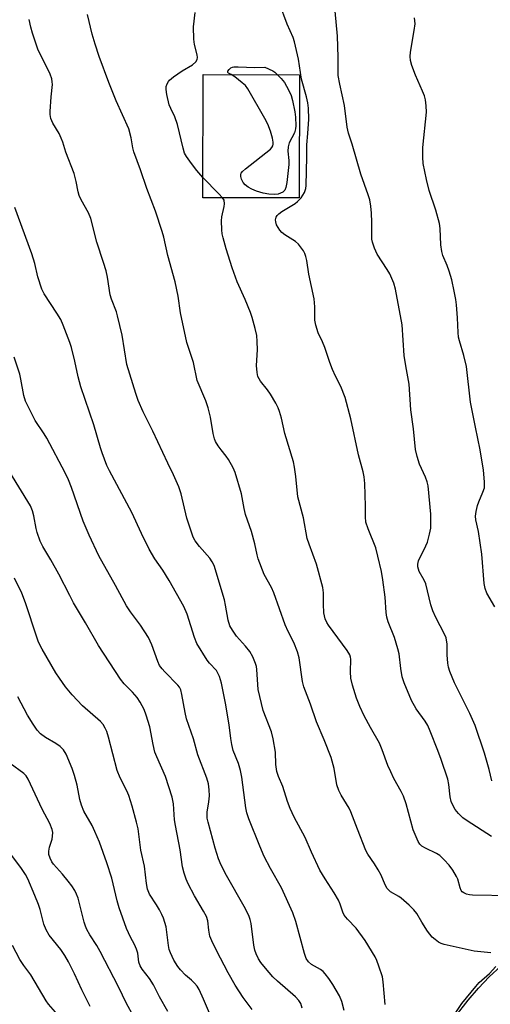
# Model space of a CAD drawing. Units: inches. Extents: x 1243772 to 1249772, y 605451 to 609451.
# Drawn here: x 1245352 to 1245484, y 608615 to 608891 of the extents above; entities that cross this region are included whole.
import ezdxf

# ---------------------------------------------------------------- set-up
doc = ezdxf.new("R2010")
doc.units = ezdxf.units.IN
doc.header["$MEASUREMENT"] = 0
for name, color, linetype in [('BLDG-Footprint', 5, 'Continuous'), ('TRANS-Driveway', 251, 'Continuous'), ('Undefined', 1, 'Continuous')]:
    doc.layers.add(name, color=color, linetype=linetype)

msp = doc.modelspace()

# ---------------------------------------------------------------- linework, layer by layer
at = {"layer": 'BLDG-Footprint', "elevation": 672.01}
msp.add_lwpolyline([(1245430.35, 608875.42), (1245430.31, 608840.97), (1245403.38, 608841), (1245403.42, 608875.45)], close=True, dxfattribs=at)
at = {"layer": 'TRANS-Driveway'}
msp.add_lwpolyline([(1245473.93, 608611.73), (1245477.53, 608616.37), (1245480.39, 608619.72), (1245483.44, 608622.89), (1245486.66, 608625.89)], dxfattribs=at)
at = {"layer": 'Undefined'}
for points, elevation in [([(1245484.07, 608662.21), (1245477.26, 608666.61), (1245476.08, 608667.46), (1245474.79, 608668.63), (1245473.92, 608669.75), (1245473.2, 608670.95), (1245472.8, 608671.97), (1245472.47, 608673.31), (1245472.13, 608676.72), (1245471.83, 608678.24), (1245470, 608683.76), (1245469.09, 608686.23), (1245466.93, 608691.67), (1245466.22, 608693.26), (1245465.5, 608694.45), (1245463.03, 608697.97), (1245461.69, 608700.25), (1245459.67, 608705.25), (1245459.09, 608706.94), (1245458.69, 608709.23), (1245458.21, 608713.31), (1245457.91, 608714.75), (1245456.95, 608717.86), (1245455.14, 608722.25), (1245454.76, 608723.58), (1245454.57, 608724.92), (1245454.3, 608729.16), (1245453.69, 608734.07), (1245453.31, 608736.39), (1245452.32, 608740.71), (1245451.71, 608742.98), (1245449.55, 608748.34), (1245448.95, 608750.16), (1245448.8, 608751.71), (1245448.85, 608754.64), (1245448.61, 608761), (1245448.46, 608762.89), (1245448.22, 608764.27), (1245446.88, 608769), (1245444.72, 608779.06), (1245443.12, 608785.07), (1245441.96, 608788.13), (1245440.46, 608791.04), (1245439.63, 608792.95), (1245438.88, 608794.89), (1245437.43, 608799.07), (1245436.77, 608800.69), (1245435.61, 608803.16), (1245434.9, 608805.31), (1245434.67, 608806.7), (1245434.7, 608810.42), (1245434.52, 608812.74), (1245432.99, 608819.56), (1245432.43, 608823.41), (1245432.19, 608824.57), (1245431.87, 608825.37), (1245431.45, 608826.12), (1245430.13, 608827.99), (1245429.25, 608828.73), (1245426.25, 608830.6), (1245425.42, 608831.3), (1245424.9, 608831.9), (1245424.37, 608832.69), (1245423.98, 608833.43), (1245423.73, 608834.24), (1245423.71, 608834.77), (1245423.89, 608835.52), (1245424.13, 608835.98), (1245424.61, 608836.52), (1245425.43, 608837.14), (1245429.16, 608839.39), (1245429.82, 608839.95), (1245430.8, 608841), (1245431.32, 608841.68), (1245431.73, 608842.45), (1245432.11, 608843.56), (1245432.25, 608844.43), (1245432.45, 608852.44), (1245432.45, 608855.82), (1245432.74, 608858.94), (1245432.97, 608862.99), (1245432.87, 608866.09), (1245432.68, 608867.53), (1245432.33, 608869.27), (1245430.94, 608874.2), (1245430.13, 608879.77), (1245428.98, 608884.63), (1245428.58, 608885.87), (1245426.9, 608889.55), (1245424.79, 608895.33)], 672), ([(1245483.88, 608629.64), (1245479.23, 608630.11), (1245470.82, 608631.94), (1245469.96, 608632.26), (1245469.22, 608632.67), (1245468.29, 608633.33), (1245467.43, 608634.07), (1245466.2, 608635.73), (1245464.57, 608638.22), (1245463.14, 608640.63), (1245462.31, 608641.72), (1245461.04, 608642.95), (1245458.82, 608644.9), (1245458.11, 608645.42), (1245455.86, 608646.72), (1245455.24, 608647.24), (1245454.91, 608647.69), (1245454.37, 608648.69), (1245453.17, 608651.34), (1245452.35, 608652.87), (1245451.31, 608654.6), (1245449.49, 608657.3), (1245448.91, 608658.31), (1245446.55, 608664.23), (1245444.74, 608669.09), (1245444.22, 608670.11), (1245441.99, 608673.8), (1245441.34, 608675.04), (1245440.84, 608676.68), (1245440.04, 608681.21), (1245439.2, 608684.32), (1245437.27, 608689.3), (1245435.16, 608694.34), (1245433.42, 608699.28), (1245431.57, 608704.08), (1245431.23, 608705.63), (1245430.25, 608712.17), (1245429.86, 608713.85), (1245428.77, 608716.47), (1245427.17, 608719.6), (1245426.4, 608721.41), (1245423.24, 608730.4), (1245422.54, 608731.86), (1245420.5, 608735.54), (1245418.86, 608739.92), (1245418.55, 608741.03), (1245417.89, 608744.14), (1245417, 608747.56), (1245415.26, 608752.31), (1245414.89, 608754.02), (1245414.19, 608758.12), (1245412.37, 608764.05), (1245411.81, 608765.4), (1245410.53, 608767.71), (1245409.9, 608768.69), (1245408.48, 608770.42), (1245407.67, 608771.57), (1245406.93, 608772.76), (1245406.6, 608773.54), (1245406.27, 608774.98), (1245405.53, 608779.55), (1245404.85, 608782.14), (1245404.19, 608784.11), (1245401.8, 608789.79), (1245400.71, 608794.87), (1245398.88, 608800.44), (1245397.13, 608808.75), (1245396.41, 608813.43), (1245395.57, 608817.49), (1245393.57, 608824.85), (1245392.41, 608829.92), (1245391.96, 608831.56), (1245390.11, 608837.24), (1245387.7, 608843.58), (1245385.91, 608848.8), (1245384.01, 608853.84), (1245383.75, 608854.94), (1245383.34, 608857.78), (1245382.69, 608860.3), (1245379.11, 608868.15), (1245377.08, 608873.25), (1245374.39, 608880.52), (1245373.2, 608884.01), (1245372.39, 608886.73), (1245371.12, 608892.28)], 668), ([(1245403.38, 608846.66), (1245401.65, 608848.66), (1245400.19, 608850.56), (1245398.79, 608852.49), (1245398.24, 608853.51), (1245397.81, 608854.86), (1245396.28, 608861.48), (1245395.52, 608863.64), (1245394.4, 608865.96), (1245393.97, 608867.03), (1245393.27, 608869.89), (1245393.07, 608871.33), (1245393.14, 608872.12), (1245393.36, 608872.85), (1245393.71, 608873.52), (1245394.07, 608873.93), (1245395.17, 608874.82), (1245397.53, 608876.47), (1245400.5, 608878.16), (1245401.4, 608879.04), (1245401.76, 608879.72), (1245401.85, 608880.23), (1245401.79, 608881.02), (1245400.98, 608883.92), (1245400.82, 608885.35), (1245400.76, 608888.82), (1245401.18, 608892.81)], 670), ([(1245484.16, 608677.74), (1245483.43, 608680.96), (1245482.13, 608685.52), (1245479.52, 608693.24), (1245478.01, 608696.6), (1245473.7, 608705.26), (1245472.36, 608708.35), (1245472.01, 608709.6), (1245471.84, 608710.72), (1245471.7, 608713.04), (1245471.7, 608716.03), (1245471.39, 608717.77), (1245470.95, 608718.83), (1245468.51, 608723.53), (1245467.61, 608725.41), (1245467.11, 608727.03), (1245465.7, 608732.92), (1245465.26, 608733.95), (1245463.82, 608736.39), (1245463.43, 608737.64), (1245463.42, 608738.4), (1245463.69, 608739.37), (1245465.69, 608743.54), (1245466.12, 608744.61), (1245466.73, 608746.83), (1245467.07, 608748.53), (1245467.13, 608750.2), (1245467.07, 608752.46), (1245466.36, 608760.4), (1245466.1, 608761.46), (1245465.64, 608762.74), (1245463.92, 608766.42), (1245463.28, 608768.6), (1245462.82, 608770.54), (1245462.26, 608776.29), (1245461.51, 608781.66), (1245461.03, 608788.81), (1245460.06, 608793.93), (1245459.68, 608796.79), (1245459.09, 608805.37), (1245457.21, 608815.42), (1245456.72, 608817.05), (1245455.63, 608819.69), (1245454.91, 608820.92), (1245452.09, 608825.24), (1245451.36, 608826.87), (1245450.78, 608828.56), (1245450.63, 608829.39), (1245450.56, 608830.5), (1245450.58, 608834.18), (1245450.49, 608836.63), (1245450.28, 608838.64), (1245450, 608840.39), (1245449.59, 608841.79), (1245447.5, 608847.59), (1245445.07, 608855.96), (1245444.03, 608859.09), (1245443.74, 608860.72), (1245442.96, 608866.81), (1245441.67, 608872.74), (1245441.23, 608875.25), (1245441.15, 608876.52), (1245441.16, 608880.29), (1245441.03, 608886.24), (1245440.38, 608893.25)], 674), ([(1245454.28, 608615.14), (1245453.81, 608621.52), (1245453.55, 608622.94), (1245452.58, 608625.93), (1245452, 608627.54), (1245451.55, 608628.53), (1245448.69, 608633.12), (1245446.19, 608636.52), (1245443.77, 608639.05), (1245442.9, 608640.23), (1245442.5, 608641.02), (1245441.75, 608643.28), (1245441.27, 608644.37), (1245440.07, 608646.44), (1245437.51, 608650.38), (1245436.06, 608652.81), (1245433.7, 608657.84), (1245431.92, 608661.96), (1245428.91, 608667.64), (1245427.74, 608670.03), (1245427.04, 608671.96), (1245425.72, 608676.17), (1245424.47, 608679.02), (1245424.05, 608680.38), (1245423.73, 608682.36), (1245423.66, 608685.84), (1245423.03, 608689.57), (1245422.52, 608691.54), (1245420.26, 608697.47), (1245419.25, 608701.39), (1245418.86, 608703.39), (1245418.45, 608708.92), (1245418.31, 608709.77), (1245418.06, 608710.59), (1245417.28, 608712.45), (1245416.45, 608713.95), (1245415.25, 608715.5), (1245412.72, 608718.32), (1245411.6, 608719.93), (1245410.94, 608721.14), (1245410.44, 608722.73), (1245409.7, 608726.99), (1245409.37, 608728.41), (1245406.47, 608738.07), (1245405.96, 608739.12), (1245405.32, 608740.11), (1245402.38, 608743.36), (1245401.23, 608744.97), (1245400.69, 608745.96), (1245400.07, 608747.62), (1245398.9, 608751.28), (1245397.29, 608758.13), (1245396.66, 608760.04), (1245395.18, 608763.45), (1245393.52, 608766.69), (1245389.35, 608775.67), (1245386.66, 608781.1), (1245385.26, 608784.27), (1245384.58, 608786.2), (1245382.13, 608794.35), (1245380.76, 608802.51), (1245379.51, 608807.98), (1245379.18, 608809.1), (1245377.79, 608812.56), (1245377.41, 608813.77), (1245376.66, 608818.8), (1245376.3, 608820.53), (1245375.62, 608822.83), (1245373.69, 608828.51), (1245372.04, 608835.2), (1245371.38, 608836.81), (1245369.35, 608840.41), (1245368.8, 608841.64), (1245368.5, 608842.66), (1245367.96, 608845.5), (1245367.37, 608847.82), (1245365, 608853.72), (1245364.18, 608856.55), (1245363.78, 608857.65), (1245363.16, 608858.95), (1245361.39, 608861.85), (1245360.88, 608863.15), (1245360.65, 608864.25), (1245360.62, 608865.12), (1245360.92, 608869.22), (1245361.27, 608872.65), (1245361.26, 608873.47), (1245361.14, 608874.24), (1245360.66, 608875.55), (1245357.22, 608882.59), (1245355.72, 608887.05), (1245355.26, 608888.71), (1245354.81, 608890.86)], 666), ([(1245484.95, 608726.53), (1245482.72, 608730.3), (1245482.27, 608731.64), (1245481.96, 608733.03), (1245481.34, 608741.24), (1245480.43, 608747.58), (1245479.7, 608750.83), (1245479.59, 608751.85), (1245479.75, 608753.21), (1245480.13, 608754.83), (1245480.52, 608755.91), (1245481.67, 608758.57), (1245482.06, 608759.83), (1245482.12, 608761.5), (1245481.84, 608764.71), (1245480.93, 608770.47), (1245479.55, 608776.82), (1245478.15, 608783.78), (1245477.06, 608793.74), (1245476.3, 608796.84), (1245475.1, 608800.93), (1245474.87, 608801.97), (1245474.72, 608803.3), (1245474.56, 608807.35), (1245474.25, 608811.05), (1245474.08, 608812.48), (1245473.66, 608814.83), (1245472.93, 608818), (1245472.23, 608820.44), (1245471.67, 608822.02), (1245470.46, 608824.85), (1245470.13, 608825.91), (1245469.87, 608827.82), (1245469.69, 608832.39), (1245469.5, 608833.82), (1245468.47, 608837.49), (1245466.62, 608843.04), (1245465.88, 608846.1), (1245464.97, 608850.6), (1245464.83, 608852.35), (1245464.86, 608855.02), (1245465.85, 608864.97), (1245465.79, 608866.69), (1245465.59, 608868.4), (1245465.3, 608869.48), (1245464.8, 608870.8), (1245462.84, 608875.29), (1245461.77, 608878.04), (1245461.37, 608879.43), (1245461.27, 608880.52), (1245461.38, 608881.69), (1245462.46, 608887.77), (1245462.7, 608889.7), (1245462.56, 608891.36)], 676), ([(1245411.31, 608875.44), (1245410.54, 608875.83), (1245410.31, 608876.07), (1245410.34, 608876.37), (1245410.69, 608876.88), (1245411.22, 608877.35), (1245411.64, 608877.56), (1245412.06, 608877.64), (1245413.22, 608877.66), (1245417.87, 608877.43), (1245420.72, 608877.57), (1245422.93, 608876.53), (1245423.44, 608876.17), (1245424.24, 608875.43)], 672), ([(1245424.24, 608875.43), (1245425.27, 608874.34), (1245426.16, 608873.21), (1245427.33, 608871.17), (1245428.08, 608869.59), (1245428.46, 608868.18), (1245429.09, 608865.01), (1245429.23, 608863.53), (1245429.31, 608861.15), (1245429.23, 608860.27), (1245428.93, 608859.14), (1245427.48, 608856.32), (1245427.16, 608855.2), (1245427.14, 608854.05), (1245427.37, 608851.42), (1245427.4, 608850.25), (1245426.84, 608845.25), (1245426.59, 608843.83), (1245426.27, 608843.1), (1245425.69, 608842.59), (1245424.41, 608842.03), (1245423.28, 608841.86), (1245421.79, 608841.97), (1245420.19, 608842.27), (1245418.36, 608842.81), (1245417.03, 608843.37), (1245416.02, 608843.94), (1245415.17, 608844.61), (1245414.66, 608845.22), (1245414.2, 608846.21), (1245414, 608846.97), (1245413.97, 608847.46), (1245414.1, 608847.91), (1245414.41, 608848.33), (1245415.26, 608849.09), (1245422.27, 608854.61), (1245422.65, 608855.02), (1245422.93, 608855.48), (1245423.05, 608855.99), (1245423.03, 608856.52), (1245422.82, 608857.64), (1245422.3, 608859.61), (1245421.55, 608861.54), (1245420.71, 608863.13), (1245415.95, 608871.45), (1245415.24, 608872.38), (1245414.39, 608873.17), (1245412.31, 608874.81), (1245411.31, 608875.44)], 672), ([(1245408.87, 608841), (1245407.86, 608842.12), (1245403.38, 608846.66)], 670), ([(1245489.49, 608645.64), (1245478.7, 608645.81), (1245477.87, 608645.89), (1245477.04, 608646.08), (1245476.28, 608646.42), (1245475.86, 608646.75), (1245475.58, 608647.12), (1245475.27, 608647.8), (1245474.61, 608650.23), (1245474.29, 608651.03), (1245473.28, 608652.78), (1245472.25, 608654.18), (1245470.85, 608655.67), (1245469.57, 608656.86), (1245468.69, 608657.43), (1245465.59, 608658.92), (1245464.61, 608659.47), (1245464.02, 608660.03), (1245463.57, 608660.77), (1245462.2, 608664.08), (1245460.19, 608671.37), (1245459.48, 608673.52), (1245458.83, 608674.81), (1245456.75, 608678.45), (1245455.87, 608680.27), (1245455.07, 608682.1), (1245453.47, 608686.47), (1245452.71, 608688.33), (1245450.22, 608692.72), (1245448.48, 608696), (1245447.26, 608698.57), (1245446.27, 608700.91), (1245445.19, 608704.55), (1245444.73, 608706.53), (1245444.63, 608708.31), (1245444.68, 608711.81), (1245444.64, 608712.36), (1245444.44, 608713.06), (1245443.69, 608714.3), (1245438.46, 608721.35), (1245438.02, 608722.09), (1245437.56, 608723.12), (1245437.34, 608723.93), (1245437.22, 608724.81), (1245437.1, 608727.19), (1245437.05, 608730.45), (1245436.88, 608731.9), (1245435.11, 608738.42), (1245433.05, 608743.98), (1245432.56, 608745.65), (1245431.51, 608751.44), (1245429.94, 608757.27), (1245429.36, 608762.93), (1245429, 608765.61), (1245428.72, 608767.04), (1245426.26, 608774.99), (1245425.35, 608779.27), (1245424.81, 608781.17), (1245424.43, 608782.23), (1245423.76, 608783.52), (1245422.25, 608786.02), (1245421.42, 608787.19), (1245419.48, 608789.62), (1245419.07, 608790.29), (1245418.77, 608790.98), (1245418.54, 608792.06), (1245418.38, 608794.03), (1245418.63, 608798.41), (1245418.56, 608800.72), (1245418.4, 608802.43), (1245417.96, 608804.41), (1245417.16, 608807.5), (1245416.72, 608808.87), (1245415.2, 608812.55), (1245412.98, 608817.47), (1245411.56, 608821.36), (1245409.84, 608826.67), (1245409.01, 608829.76), (1245408.78, 608830.89), (1245408.65, 608832.01), (1245408.56, 608834.53), (1245408.7, 608835.67), (1245409.33, 608838.52), (1245409.41, 608839.33), (1245409.27, 608840.28), (1245408.87, 608841)], 670), ([(1245442.89, 608613.5), (1245442.25, 608616.05), (1245441.56, 608617.62), (1245439.67, 608620.81), (1245438.58, 608622.47), (1245437.57, 608623.81), (1245437.02, 608624.39), (1245436.24, 608624.98), (1245433.71, 608626.37), (1245432.88, 608627.16), (1245432.22, 608628.1), (1245431.74, 608629.42), (1245429.32, 608638.38), (1245428.53, 608640.87), (1245425.32, 608647.82), (1245422.22, 608653.28), (1245420.47, 608656.65), (1245419.27, 608659.49), (1245416.24, 608667.16), (1245415.68, 608668.82), (1245415.38, 608670.23), (1245414.21, 608678.77), (1245413.88, 608680.7), (1245413.33, 608682.59), (1245411.86, 608686.26), (1245411.43, 608687.93), (1245411.13, 608689.68), (1245410.69, 608693.5), (1245409.67, 608699.56), (1245408.55, 608705.15), (1245408.02, 608706.98), (1245407.58, 608707.95), (1245407.14, 608708.63), (1245405.23, 608710.68), (1245404.53, 608711.56), (1245401.67, 608716.26), (1245401, 608717.87), (1245398.98, 608724.4), (1245398.01, 608726.56), (1245393.9, 608733.88), (1245392.12, 608736.74), (1245389.91, 608739.95), (1245388.34, 608742.63), (1245386.18, 608746.99), (1245383.47, 608752.9), (1245377.22, 608764.52), (1245376.53, 608766.08), (1245375.16, 608769.59), (1245374.7, 608770.95), (1245372.85, 608777.42), (1245369.28, 608788.03), (1245368.53, 608790.89), (1245367.58, 608795.28), (1245366.6, 608799.04), (1245366.16, 608800.45), (1245364.3, 608805.3), (1245363.61, 608806.89), (1245362.54, 608808.68), (1245358.99, 608814.13), (1245358.34, 608815.43), (1245357.25, 608818.82), (1245356.37, 608822.57), (1245355.51, 608825.28), (1245350.78, 608838.28)], 664), ([(1245431.1, 608614.16), (1245430.71, 608615.47), (1245430.23, 608616.3), (1245429.29, 608617.31), (1245424.22, 608621.7), (1245422.94, 608622.91), (1245420.84, 608625.31), (1245419.58, 608626.96), (1245418.95, 608627.94), (1245418.24, 608629.38), (1245417.89, 608630.41), (1245417.64, 608631.81), (1245416.83, 608637.82), (1245416.56, 608638.95), (1245416.18, 608640.06), (1245414.92, 608642.59), (1245409.92, 608651.3), (1245408.44, 608654.14), (1245407.71, 608655.99), (1245406.77, 608658.97), (1245404.82, 608666.25), (1245404.6, 608667.36), (1245404.56, 608668.99), (1245405.04, 608671.89), (1245405.2, 608673.56), (1245405.14, 608675.31), (1245404.91, 608676.96), (1245404.43, 608678.52), (1245401.97, 608685.1), (1245400.72, 608689.53), (1245398.79, 608695.1), (1245398.37, 608696.92), (1245397.52, 608701.94), (1245397.15, 608703.3), (1245396.81, 608703.96), (1245396.35, 608704.59), (1245392.71, 608708.26), (1245391.94, 608709.13), (1245391.25, 608710.09), (1245390.73, 608711.22), (1245389.11, 608715.81), (1245388.17, 608717.92), (1245385.95, 608721.37), (1245383.11, 608725.13), (1245382.04, 608726.76), (1245378.97, 608732.44), (1245374.31, 608740.77), (1245371.59, 608746.56), (1245369.87, 608750.5), (1245366.6, 608759.86), (1245365.78, 608762.02), (1245364.89, 608764.01), (1245359.74, 608773.66), (1245359, 608774.91), (1245356.5, 608778.63), (1245353.74, 608784.06), (1245353.26, 608785.67), (1245352.5, 608790.19), (1245352.19, 608791.63), (1245350.55, 608796.4)], 662), ([(1245417.16, 608613.81), (1245414.66, 608617.18), (1245412.4, 608620.59), (1245410.46, 608624.06), (1245407.19, 608630.3), (1245405.9, 608632.97), (1245405.35, 608634.33), (1245405.02, 608635.99), (1245404.72, 608638.6), (1245404.37, 608639.79), (1245403.57, 608641.33), (1245401.02, 608645.62), (1245399.27, 608648.96), (1245398.66, 608650.28), (1245398.12, 608651.98), (1245397.69, 608653.72), (1245396.98, 608658.51), (1245395.66, 608665.28), (1245395.45, 608666.91), (1245395.13, 608671.37), (1245394.81, 608673.23), (1245392.92, 608679.04), (1245390.46, 608684.46), (1245389.94, 608685.81), (1245389.42, 608687.93), (1245388.52, 608692.87), (1245387.54, 608696.17), (1245386.94, 608697.77), (1245385.85, 608699.8), (1245384.97, 608701.13), (1245383.7, 608702.57), (1245381.39, 608704.94), (1245380.34, 608706.25), (1245374.18, 608715.68), (1245370.55, 608722.04), (1245367.21, 608727.64), (1245366.13, 608729.62), (1245363.11, 608735.6), (1245360.84, 608739.63), (1245358.57, 608743.36), (1245357.86, 608744.9), (1245357.01, 608747.3), (1245356.73, 608748.42), (1245356.12, 608751.95), (1245355.69, 608753.38), (1245355.12, 608754.75), (1245349.36, 608764.22)], 660), ([(1245406.74, 608609.33), (1245403.56, 608616.71), (1245402.32, 608619.37), (1245401.72, 608620.34), (1245400.98, 608621.18), (1245400.17, 608621.95), (1245398.47, 608623.35), (1245397.06, 608624.86), (1245396.36, 608625.82), (1245395.27, 608627.6), (1245394.26, 608629.6), (1245393.95, 608630.57), (1245393.74, 608631.65), (1245393.05, 608636.89), (1245392.35, 608639.34), (1245391.92, 608640.39), (1245391.26, 608641.65), (1245390.4, 608643.12), (1245388.46, 608646.09), (1245387.85, 608647.45), (1245387.56, 608649.03), (1245387.05, 608653.92), (1245386.05, 608658.38), (1245385.24, 608664.36), (1245384.83, 608666.25), (1245383.59, 608670.66), (1245382.66, 608673.65), (1245382.07, 608674.97), (1245380.27, 608678.58), (1245379.41, 608680.64), (1245376.96, 608690.02), (1245376.46, 608691.56), (1245376.05, 608692.56), (1245375.45, 608693.55), (1245374.72, 608694.38), (1245369.67, 608698.76), (1245366.83, 608701.82), (1245364.97, 608704.11), (1245363.28, 608706.48), (1245362.27, 608708.03), (1245358.42, 608714.62), (1245357.41, 608716.64), (1245356.9, 608718.02), (1245353.8, 608727.63), (1245352.73, 608730.34), (1245350.65, 608734.51)], 658), ([(1245393.53, 608613.24), (1245391.24, 608617.35), (1245389.56, 608620.67), (1245388.44, 608622.42), (1245386.34, 608625.04), (1245385.78, 608625.98), (1245385.45, 608627.04), (1245385.13, 608629.55), (1245384.83, 608630.66), (1245384.25, 608632.01), (1245383.14, 608634.05), (1245382.04, 608636.41), (1245379.94, 608642.25), (1245379.39, 608644.2), (1245377.92, 608650.55), (1245376.5, 608654.86), (1245374.46, 608660.59), (1245373.19, 608663.63), (1245372.41, 608665.24), (1245370.12, 608669.31), (1245369.38, 608671.01), (1245368.92, 608672.57), (1245368.18, 608676.53), (1245367.44, 608679.28), (1245366.78, 608681.2), (1245365.13, 608685.29), (1245364.43, 608686.43), (1245363.45, 608687.39), (1245362.26, 608688.23), (1245359.35, 608689.95), (1245357.99, 608690.96), (1245357.06, 608691.94), (1245355.89, 608693.64), (1245354.35, 608696.16), (1245351.6, 608701.33)], 656), ([(1245385.89, 608608.34), (1245382, 608615.42), (1245379.75, 608620.16), (1245374.66, 608630.04), (1245373.69, 608631.71), (1245371.71, 608634.71), (1245370.93, 608636.14), (1245370.51, 608637.11), (1245370.15, 608638.2), (1245368.45, 608644.94), (1245368.05, 608646.03), (1245367.52, 608647.11), (1245366.76, 608648.37), (1245365.73, 608649.72), (1245364.11, 608651.68), (1245361.63, 608654.42), (1245361.16, 608655.1), (1245360.62, 608656.15), (1245360.33, 608657.16), (1245360.29, 608658.13), (1245360.47, 608659.22), (1245361.18, 608661.47), (1245361.35, 608662.29), (1245361.38, 608663.35), (1245361.2, 608664.19), (1245360.56, 608665.83), (1245358.41, 608669.82), (1245354.54, 608678.24), (1245353.92, 608679.23), (1245353.34, 608679.86), (1245349.49, 608682.68)], 654), ([(1245371.82, 608614.66), (1245369.54, 608619.33), (1245367.51, 608623.81), (1245365.77, 608627.13), (1245364.75, 608628.92), (1245363.62, 608630.59), (1245360.41, 608634.61), (1245359.5, 608636.05), (1245358.91, 608637.64), (1245357.83, 608641.78), (1245357.4, 608643.13), (1245356.38, 608645.73), (1245354.41, 608650.34), (1245353.76, 608651.59), (1245352.5, 608653.52), (1245349.82, 608656.94)], 652), ([(1245362.18, 608613.04), (1245360.21, 608615.26), (1245359.51, 608616.2), (1245355.22, 608623.53), (1245353.26, 608626.14), (1245352.18, 608627.77), (1245350.12, 608631.71)], 650), ([(1245473.69, 608612.37), (1245475.8, 608615.44), (1245479.64, 608620.26), (1245480.65, 608621.3), (1245483.5, 608623.87), (1245485.31, 608625.82)], 668)]:
    msp.add_lwpolyline(points, dxfattribs=dict(at, elevation=elevation))

doc.saveas('drawing.dxf')
